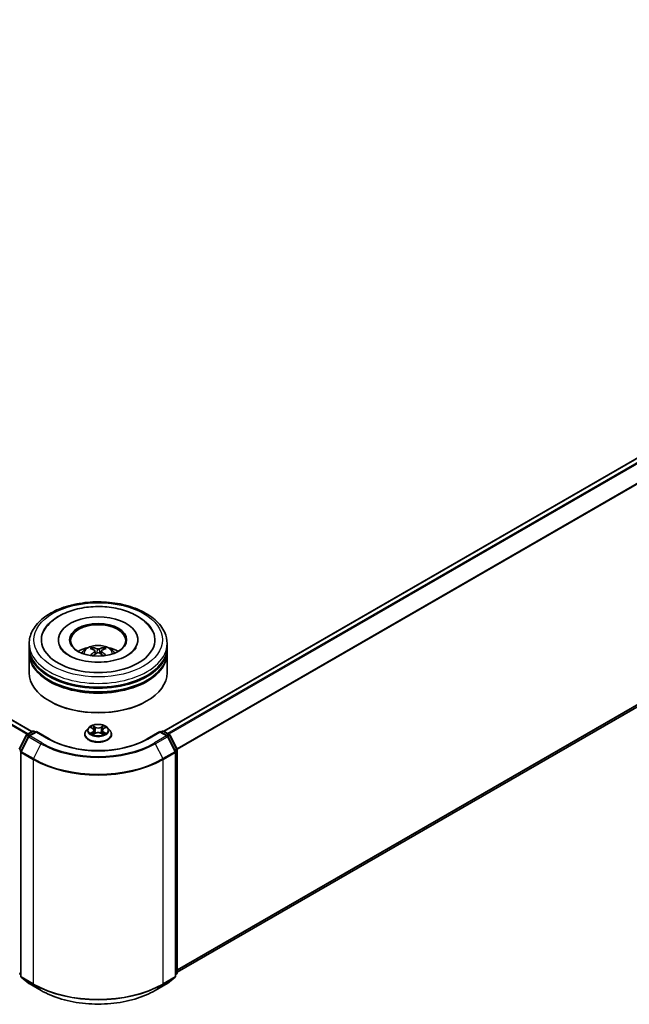
# Model space of a CAD drawing. Units: millimetres. Extents: x 36 to 9676, y 20 to 1706.
# Drawn here: x 414 to 470, y 469 to 558 of the extents above; entities that cross this region are included whole.
import ezdxf

# ---------------------------------------------------------------- set-up
doc = ezdxf.new("R2010")
doc.units = ezdxf.units.MM
doc.header["$LTSCALE"] = 2.5
doc.layers.add('Visible (ISO)', color=7, linetype='Continuous', lineweight=35)
doc.layers.add('Visible Narrow (ISO)', color=7, linetype='Continuous', lineweight=25)

msp = doc.modelspace()

# ---------------------------------------------------------------- linework, layer by layer
at = {"layer": 'Visible (ISO)'}
for p, q in [((415.4984, 493.6104), (303.6318, 558.1966)), ((518.7619, 546.3574), (427.4602, 493.6443)), ((519.199, 524.0513), (428.6754, 471.7875)), ((415.2588, 501.2568), (415.2588, 501.597)), ((415.2588, 500.8145), (415.2588, 501.1547)), ((417.9046, 501.9372), (417.9046, 501.8555)), ((425.113, 501.9372), (425.113, 501.8555)), ((427.7588, 501.2568), (427.7588, 501.597)), ((427.7588, 500.8145), (427.7588, 501.1547)), ((415.2588, 498.9434), (415.2588, 500.7124)), ((421.2224, 500.9431), (421.2548, 500.6407)), ((421.7952, 500.9431), (421.7628, 500.6407)), ((427.7588, 498.9434), (427.7588, 500.7124)), ((417.1483, 496.3578), (417.0894, 496.3918)), ((425.8693, 496.3578), (425.9282, 496.3918)), ((420.8568, 493.9879), (421.0342, 493.8818)), ((421.9834, 493.8818), (422.1609, 493.9879)), ((422.1608, 493.9879), (422.1609, 493.988)), ((414.3558, 492.0124), (415.0162, 493.3087)), ((415.1927, 493.1724), (414.5031, 491.8188)), ((415.0651, 493.3602), (415.5538, 493.6423)), ((415.9109, 493.6104), (415.2416, 493.224)), ((415.6788, 493.6423), (415.8225, 493.5593)), ((415.9109, 493.5681), (415.9109, 493.6104)), ((417.0635, 492.9449), (415.9109, 493.6104)), ((420.3005, 493.364), (420.3005, 493.3778)), ((420.6543, 493.9626), (420.4476, 493.732)), ((421.0667, 493.3562), (421.2514, 493.4592)), ((421.1434, 493.7361), (421.1776, 493.418)), ((421.7662, 493.4592), (421.951, 493.3562)), ((421.8742, 493.7361), (421.8401, 493.418)), ((422.3633, 493.9626), (422.57, 493.732)), ((422.7171, 493.364), (422.7171, 493.3778)), ((427.1067, 493.6104), (425.9541, 492.9449)), ((427.1067, 493.6104), (427.1067, 493.5681)), ((427.776, 493.224), (427.1067, 493.6104)), ((427.1951, 493.5593), (427.3389, 493.6423)), ((427.4639, 493.6423), (427.9525, 493.3602)), ((428.5145, 491.8188), (427.8249, 493.1724)), ((428.0014, 493.3087), (428.6618, 492.0124)), ((414.4895, 491.7621), (414.4895, 471.4236)), ((428.5281, 471.4236), (428.5281, 491.7621)), ((428.6754, 491.9556), (428.6754, 471.7403)), ((414.4895, 471.5615), (414.3886, 471.6431)), ((428.629, 471.6431), (428.5281, 471.5615)), ((414.5359, 471.3263), (415.2255, 470.769)), ((415.2416, 470.7579), (416.3317, 470.1285)), ((426.6859, 470.1285), (427.776, 470.7579)), ((427.7921, 470.769), (428.4817, 471.3263))]:
    msp.add_line(p, q, dxfattribs=at)
for centre, start, end in [((415.1276, 493.2519), 120, 153.004492), ((415.3041, 493.1157), 120, 153.004492), ((415.6163, 493.5341), 60, 120), ((427.4014, 493.5341), 60, 120), ((427.7135, 493.1157), 26.995508, 60), ((427.89, 493.2519), 26.995508, 60), ((414.6145, 491.7621), 153.004492, 180), ((428.4031, 491.7621), 0, 26.995508), ((428.5504, 491.9556), 0, 26.995508), ((428.5504, 471.7403), 308.948276, 0), ((414.6145, 471.4236), 180, 231.051724), ((415.3041, 470.8662), 231.051724, 240), ((427.7135, 470.8662), 300, 308.948276), ((428.4031, 471.4236), 308.948276, 0)]:
    msp.add_arc(centre, 0.125, start, end, dxfattribs=at)
for centre, major_axis, ratio, start_param, end_param in [((421.5088, 501.9372), (5.1458, 0), 0.5773503, 2.2877064, 7.1370716), ((421.5088, 501.9372), (3.6042, 0), 0.5773503, 5.4710656, 10.2368977), ((421.5088, 501.8691), (-2.5, 0), 0.5773503, 2.3727253, 7.0520527), ((421.5088, 501.1547), (6.25, 0), 0.5773503, 3.12745, 6.2973279), ((421.5088, 501.2568), (-6.25, 0), 0.5773503, 0, 3.1415927), ((421.5088, 499.8959), (-2.5, 0), 0.5773503, 5.0762837, 5.5305884), ((421.5521, 498.7659), (1.4222, -2.3041), 0.4946241, 2.4477608, 2.6867451), ((421.4698, 498.7184), (-1.2739, 2.3893), 0.654173, 5.6260122, 5.8649965), ((421.5478, 498.7184), (-1.2739, -2.3893), 0.654173, 3.5597815, 3.7987657), ((421.4656, 498.7659), (1.4222, 2.3041), 0.4946241, 0.4548476, 0.6938319), ((421.5088, 499.8959), (-2.5, 0), 0.5773503, 3.8941895, 4.3484943), ((421.5088, 500.7124), (6.25, 0), 0.5773503, 3.12745, 6.2973279), ((421.5088, 500.8145), (-6.25, 0), 0.5773503, 0, 3.1415927), ((421.5521, 498.7209), (-1.0587, -2.4922), 0.5952629, 3.9628231, 4.1931334), ((421.4698, 498.7684), (1.6196, 2.1699), 0.5535342, 0.9593188, 1.1511249), ((421.5478, 498.7684), (1.6196, -2.1699), 0.5535342, 1.9904677, 2.1822739), ((421.4656, 498.7209), (-1.0587, 2.4922), 0.5952629, 5.2316446, 5.4619549), ((421.5088, 501.1547), (-6.1667, 0), 0.5773503, 0.478284, 2.6633086), ((421.5088, 498.9434), (6.25, 0), 0.5773503, 3.1415927, 6.2831853), ((421.5088, 500.7124), (-6.1667, 0), 0.5773503, 0.478284, 2.6633086), ((421.5088, 498.8753), (6.1667, 0), 0.5773503, 3.9269908, 5.4977871)]:
    msp.add_ellipse(centre, major_axis=major_axis, ratio=ratio, start_param=start_param, end_param=end_param, dxfattribs=at)
msp.add_ellipse((421.5088, 501.9372), major_axis=(2.5833, 0), ratio=0.5773503, dxfattribs=at)
for points, knots in [([(415.2588, 501.597), (415.2588, 501.9836), (415.3557, 502.3688), (415.7299, 503.1102), (416.0176, 503.4633), (416.7673, 504.1143), (417.2421, 504.4065), (418.3204, 504.8864), (418.9257, 505.0727), (420.1988, 505.3207), (420.8662, 505.383), (422.1985, 505.3799), (422.8633, 505.3149), (424.1286, 505.0625), (424.7287, 504.875), (425.8066, 504.3899), (426.284, 504.0918), (427.0568, 503.4069), (427.3551, 503.0201), (427.6835, 502.2791), (427.7588, 501.9384), (427.7588, 501.597)], [5.4977871, 5.4977871, 5.4977871, 5.4977871, 5.7813922, 5.7813922, 6.0845916, 6.0845916, 6.4118539, 6.4118539, 6.7431319, 6.7431319, 7.0726004, 7.0726004, 7.4012185, 7.4012185, 7.7307232, 7.7307232, 8.0620184, 8.0620184, 8.3888941, 8.3888941, 8.6393798, 8.6393798, 8.6393798, 8.6393798]), ([(416.5848, 502.7185), (416.716, 502.9679), (416.8866, 503.1968), (417.3877, 503.7166), (417.7552, 503.9804), (418.6119, 504.4326), (419.1092, 504.6137), (420.161, 504.8658), (420.7151, 504.9373), (421.8266, 504.9684), (422.3837, 504.9291), (423.4562, 504.7418), (423.9713, 504.5936), (424.915, 504.19), (425.3433, 503.9338), (426.0019, 503.3606), (426.2538, 503.0589), (426.4328, 502.7185)], [2.6509041, 2.6509041, 2.6509041, 2.6509041, 2.8640704, 2.8640704, 3.1863273, 3.1863273, 3.5333994, 3.5333994, 3.8784321, 3.8784321, 4.2206826, 4.2206826, 4.5645366, 4.5645366, 4.9121077, 4.9121077, 5.2030776, 5.2030776, 5.2030776, 5.2030776]), ([(424.1857, 500.5326), (423.954, 500.3988), (423.6767, 500.2772), (423.0515, 500.0782), (422.7022, 500.002), (421.9678, 499.9093), (421.5822, 499.894), (420.8206, 499.9288), (420.4447, 499.9791), (419.7491, 500.1367), (419.4289, 500.2434), (418.881, 500.4916), (418.6517, 500.6324), (418.2979, 500.9179), (418.1732, 501.0618), (418.0818, 501.2112), (418.0704, 501.2314), (418.06, 501.2511)], [0, 0, 0, 0, 0.2816664, 0.2816664, 0.5702919, 0.5702919, 0.8642759, 0.8642759, 1.1593291, 1.1593291, 1.4508445, 1.4508445, 1.7352514, 1.7352514, 2.0167553, 2.0167553, 2.0614849, 2.0614849, 2.0614849, 2.0614849]), ([(420.0177, 500.7192), (420.0641, 500.7994), (420.1188, 500.8705), (420.2777, 501.0386), (420.3898, 501.121), (420.6558, 501.2711), (420.8139, 501.3297), (421.1485, 501.4111), (421.3257, 501.4315), (421.6783, 501.4324), (421.8536, 501.4133), (422.1952, 501.3333), (422.3615, 501.2723), (422.6649, 501.0991), (422.8047, 500.9892), (422.9482, 500.802), (422.9753, 500.7619), (423, 500.7192)], [1.1080064, 1.1080064, 1.1080064, 1.1080064, 1.2848512, 1.2848512, 1.5822086, 1.5822086, 1.9574686, 1.9574686, 2.3518935, 2.3518935, 2.7417298, 2.7417298, 3.1359976, 3.1359976, 3.5103035, 3.5103035, 3.6043826, 3.6043826, 3.6043826, 3.6043826]), ([(420.9405, 501.2403), (420.9448, 501.2398), (420.9498, 501.2382), (420.959, 501.2334), (420.9646, 501.2292), (420.9732, 501.2203), (420.9777, 501.2142), (420.9833, 501.204), (420.9856, 501.1984), (420.9872, 501.1933)], [0.014560073, 0.014560073, 0.014560073, 0.014560073, 0.018722682, 0.018722682, 0.023429831, 0.023429831, 0.028069056, 0.028069056, 0.031810177, 0.031810177, 0.031810177, 0.031810177]), ([(421.6015, 501.1192), (421.5886, 501.1141), (421.5725, 501.1097), (421.5378, 501.1042), (421.5191, 501.1031), (421.4844, 501.1039), (421.4661, 501.1059), (421.4372, 501.1119), (421.4259, 501.1153), (421.4161, 501.1192)], [-0.203600878, -0.203600878, -0.203600878, -0.203600878, -0.191101099, -0.191101099, -0.178601321, -0.178601321, -0.166077206, -0.166077206, -0.156924272, -0.156924272, -0.156924272, -0.156924272]), ([(422.0305, 501.1933), (422.032, 501.1984), (422.0343, 501.204), (422.0399, 501.2142), (422.0444, 501.2203), (422.053, 501.2292), (422.0587, 501.2334), (422.0678, 501.2382), (422.0728, 501.2398), (422.0772, 501.2403)], [0.042728556, 0.042728556, 0.042728556, 0.042728556, 0.046469677, 0.046469677, 0.051108902, 0.051108902, 0.055816051, 0.055816051, 0.05997866, 0.05997866, 0.05997866, 0.05997866]), ([(424.9576, 501.2511), (424.8836, 501.1104), (424.7539, 500.948), (424.4516, 500.7002), (424.3271, 500.6142), (424.1857, 500.5326)], [5.79249672, 5.79249672, 5.79249672, 5.79249672, 6.11138992, 6.11138992, 6.28318531, 6.28318531, 6.28318531, 6.28318531]), ([(420.7968, 500.5034), (420.7982, 500.5039), (420.7996, 500.5041), (420.8051, 500.5048), (420.8097, 500.5039), (420.8136, 500.5016), (420.8143, 500.5011), (420.8149, 500.5006)], [0.0219671693, 0.0219671693, 0.0219671693, 0.0219671693, 0.0234298311, 0.0234298311, 0.0280690561, 0.0280690561, 0.028985175, 0.028985175, 0.028985175, 0.028985175]), ([(421.1875, 500.9872), (421.1989, 500.9812), (421.2086, 500.9732), (421.2208, 500.9547), (421.2233, 500.9442), (421.2216, 500.924), (421.2172, 500.9128), (421.2037, 500.8944), (421.1961, 500.8869), (421.1875, 500.8801)], [-0.203600863, -0.203600863, -0.203600863, -0.203600863, -0.191101084, -0.191101084, -0.178601305, -0.178601305, -0.166077191, -0.166077191, -0.156924256, -0.156924256, -0.156924256, -0.156924256]), ([(421.4161, 500.7481), (421.429, 500.7562), (421.4451, 500.7631), (421.4798, 500.7717), (421.4985, 500.7735), (421.5332, 500.7722), (421.5516, 500.7691), (421.5804, 500.7596), (421.5918, 500.7542), (421.6015, 500.7481)], [-0.203600878, -0.203600878, -0.203600878, -0.203600878, -0.191101099, -0.191101099, -0.178601321, -0.178601321, -0.166077206, -0.166077206, -0.156924272, -0.156924272, -0.156924272, -0.156924272]), ([(421.8302, 500.8801), (421.8187, 500.8891), (421.809, 500.8996), (421.7968, 500.9212), (421.7943, 500.9323), (421.796, 500.9522), (421.8004, 500.9622), (421.814, 500.9771), (421.8216, 500.9827), (421.8302, 500.9872)], [-0.203600863, -0.203600863, -0.203600863, -0.203600863, -0.191101084, -0.191101084, -0.178601305, -0.178601305, -0.166077191, -0.166077191, -0.156924256, -0.156924256, -0.156924256, -0.156924256]), ([(422.2027, 500.5006), (422.2033, 500.5011), (422.204, 500.5016), (422.208, 500.5039), (422.2126, 500.5048), (422.218, 500.5041), (422.2194, 500.5039), (422.2209, 500.5034)], [0.0455535579, 0.0455535579, 0.0455535579, 0.0455535579, 0.0464696768, 0.0464696768, 0.0511089018, 0.0511089018, 0.0525715636, 0.0525715636, 0.0525715636, 0.0525715636]), ([(422.3633, 493.9626), (422.3122, 494.0196), (422.2473, 494.0696), (422.094, 494.1558), (422.0048, 494.1912), (421.8132, 494.243), (421.711, 494.2594), (421.5038, 494.2719), (421.3988, 494.2683), (421.1957, 494.2412), (421.0977, 494.2179), (420.9174, 494.1529), (420.8353, 494.1111), (420.7237, 494.0312), (420.6863, 493.9983), (420.6543, 493.9626)], [4.4045574, 4.4045574, 4.4045574, 4.4045574, 4.7255704, 4.7255704, 5.059999, 5.059999, 5.3930764, 5.3930764, 5.7243898, 5.7243898, 6.0561258, 6.0561258, 6.3901037, 6.3901037, 6.5910169, 6.5910169, 6.5910169, 6.5910169]), ([(420.8976, 493.9635), (420.8727, 493.9917), (420.8349, 494.0078), (420.7986, 494.0157), (420.7982, 494.0158), (420.7978, 494.0159)], [0.001902216, 0.001902216, 0.001902216, 0.001902216, 0.032055974, 0.032055974, 0.032394303, 0.032394303, 0.032394303, 0.032394303]), ([(420.7978, 494.0159), (420.7982, 494.0157), (420.7986, 494.0156), (420.8023, 494.0142), (420.8056, 494.0128), (420.809, 494.0115)], [-0.0323943032, -0.0323943032, -0.0323943032, -0.0323943032, -0.0320559737, -0.0320559737, -0.0289727583, -0.0289727583, -0.0289727583, -0.0289727583]), ([(421.0291, 494.1476), (421.0289, 494.1478), (421.0288, 494.1479), (421.0284, 494.1483), (421.0281, 494.1485), (421.0279, 494.1487)], [-0.00023059908, -0.00023059908, -0.00023059908, -0.00023059908, 0, 0, 0.00033832945, 0.00033832945, 0.00033832945, 0.00033832945]), ([(421.0279, 494.1487), (421.028, 494.1485), (421.0282, 494.1482), (421.0285, 494.1478), (421.0286, 494.1477), (421.0287, 494.1475)], [-0.00033832945, -0.00033832945, -0.00033832945, -0.00033832945, 0, 0, 0.00024151791, 0.00024151791, 0.00024151791, 0.00024151791]), ([(421.9384, 494.0602), (421.9618, 494.0926), (421.9751, 494.1259), (421.9894, 494.1482), (421.9896, 494.1485), (421.9897, 494.1487)], [0, 0, 0, 0, 0.032055974, 0.032055974, 0.032394303, 0.032394303, 0.032394303, 0.032394303]), ([(421.9897, 494.1487), (421.9895, 494.1485), (421.9892, 494.1483), (421.9868, 494.1461), (421.9846, 494.1441), (421.9824, 494.1421)], [-0.0323943032, -0.0323943032, -0.0323943032, -0.0323943032, -0.0320559737, -0.0320559737, -0.0289727583, -0.0289727583, -0.0289727583, -0.0289727583]), ([(422.2198, 494.0159), (422.2194, 494.0158), (422.219, 494.0157), (422.2183, 494.0155), (422.218, 494.0155), (422.2177, 494.0154)], [-0.00033832945, -0.00033832945, -0.00033832945, -0.00033832945, 0, 0, 0.00024151791, 0.00024151791, 0.00024151791, 0.00024151791]), ([(422.2179, 494.0152), (422.2182, 494.0152), (422.2184, 494.0153), (422.2191, 494.0156), (422.2194, 494.0157), (422.2198, 494.0159)], [-0.00023059908, -0.00023059908, -0.00023059908, -0.00023059908, 0, 0, 0.00033832945, 0.00033832945, 0.00033832945, 0.00033832945]), ([(420.4476, 493.732), (420.429, 493.7112), (420.4119, 493.6897), (420.3811, 493.6454), (420.3674, 493.6226), (420.3435, 493.5759), (420.3334, 493.552), (420.3171, 493.5032), (420.3109, 493.4784), (420.3026, 493.4284), (420.3005, 493.4031), (420.3005, 493.3778)], [0.30783155, 0.30783155, 0.30783155, 0.30783155, 0.40334487, 0.40334487, 0.4988582, 0.4988582, 0.59437152, 0.59437152, 0.68988484, 0.68988484, 0.78539816, 0.78539816, 0.78539816, 0.78539816]), ([(420.3005, 493.364), (420.3005, 493.2895), (420.3201, 493.2151), (420.3963, 493.0728), (420.4542, 493.005), (420.6037, 492.8821), (420.6965, 492.8275), (420.9064, 492.7383), (421.0237, 492.7039), (421.2702, 492.6586), (421.3993, 492.6476), (421.6569, 492.65), (421.7853, 492.6634), (422.0288, 492.7132), (422.1438, 492.7497), (422.3492, 492.8428), (422.4395, 492.8994), (422.5852, 493.0279), (422.6408, 493.0998), (422.7029, 493.237), (422.7171, 493.3004), (422.7171, 493.364)], [0.7853982, 0.7853982, 0.7853982, 0.7853982, 1.0851087, 1.0851087, 1.3975197, 1.3975197, 1.7220128, 1.7220128, 2.0477407, 2.0477407, 2.3724912, 2.3724912, 2.696846, 2.696846, 3.0216801, 3.0216801, 3.3474775, 3.3474775, 3.6713926, 3.6713926, 3.9269908, 3.9269908, 3.9269908, 3.9269908]), ([(420.7997, 493.4612), (420.7994, 493.4611), (420.7992, 493.461), (420.7986, 493.4608), (420.7982, 493.4607), (420.7978, 493.4605)], [-0.00023059908, -0.00023059908, -0.00023059908, -0.00023059908, 0, 0, 0.00033832945, 0.00033832945, 0.00033832945, 0.00033832945]), ([(420.7978, 493.4605), (420.7982, 493.4606), (420.7986, 493.4607), (420.7993, 493.4609), (420.7996, 493.4609), (420.7999, 493.461)], [-0.00033832945, -0.00033832945, -0.00033832945, -0.00033832945, 0, 0, 0.00024151791, 0.00024151791, 0.00024151791, 0.00024151791]), ([(420.9373, 493.4454), (420.9448, 493.4391), (420.953, 493.4328), (420.9705, 493.4203), (420.9798, 493.414), (420.9997, 493.4017), (421.0102, 493.3956), (421.0323, 493.3836), (421.0439, 493.3778), (421.0631, 493.3688), (421.0703, 493.3655), (421.0777, 493.3623)], [1.39332395, 1.39332395, 1.39332395, 1.39332395, 1.46346938, 1.46346938, 1.53361482, 1.53361482, 1.60376025, 1.60376025, 1.67390568, 1.67390568, 1.71478324, 1.71478324, 1.71478324, 1.71478324]), ([(421.074, 493.3603), (421.0538, 493.3615), (421.0414, 493.3486), (421.0282, 493.3282), (421.028, 493.3279), (421.0279, 493.3277)], [0.002431037, 0.002431037, 0.002431037, 0.002431037, 0.032055974, 0.032055974, 0.032394303, 0.032394303, 0.032394303, 0.032394303]), ([(421.0279, 493.3277), (421.0281, 493.3279), (421.0284, 493.3281), (421.0308, 493.3303), (421.033, 493.3321), (421.0352, 493.334)], [-0.0323943032, -0.0323943032, -0.0323943032, -0.0323943032, -0.0320559737, -0.0320559737, -0.0289727583, -0.0289727583, -0.0289727583, -0.0289727583]), ([(421.1434, 493.7361), (421.1422, 493.7475), (421.1396, 493.7587), (421.1318, 493.7806), (421.1266, 493.7913), (421.1138, 493.8118), (421.1062, 493.8217), (421.089, 493.8406), (421.0793, 493.8495), (421.0581, 493.8665), (421.0466, 493.8744), (421.0342, 493.8818)], [3.98889417, 3.98889417, 3.98889417, 3.98889417, 4.13010248, 4.13010248, 4.27131078, 4.27131078, 4.41251908, 4.41251908, 4.55372738, 4.55372738, 4.69493569, 4.69493569, 4.69493569, 4.69493569]), ([(421.7662, 493.4592), (421.7384, 493.4747), (421.7068, 493.4875), (421.6388, 493.507), (421.6024, 493.5137), (421.5279, 493.5203), (421.4898, 493.5203), (421.4152, 493.5137), (421.3788, 493.507), (421.3108, 493.4875), (421.2792, 493.4747), (421.2514, 493.4592)], [4.7298423, 4.7298423, 4.7298423, 4.7298423, 5.0370202, 5.0370202, 5.3441982, 5.3441982, 5.6513761, 5.6513761, 5.9585541, 5.9585541, 6.265732, 6.265732, 6.265732, 6.265732]), ([(421.9834, 493.8818), (421.9711, 493.8744), (421.9595, 493.8665), (421.9383, 493.8495), (421.9286, 493.8406), (421.9114, 493.8217), (421.9038, 493.8118), (421.8911, 493.7913), (421.8859, 493.7806), (421.878, 493.7587), (421.8754, 493.7475), (421.8742, 493.7361)], [0.01745329, 0.01745329, 0.01745329, 0.01745329, 0.1586616, 0.1586616, 0.2998699, 0.2998699, 0.4410782, 0.4410782, 0.5822865, 0.5822865, 0.72349481, 0.72349481, 0.72349481, 0.72349481]), ([(421.9399, 493.3623), (421.9473, 493.3655), (421.9545, 493.3688), (421.9737, 493.3778), (421.9853, 493.3836), (422.0074, 493.3956), (422.0179, 493.4017), (422.0378, 493.414), (422.0472, 493.4203), (422.0647, 493.4328), (422.0728, 493.4391), (422.0804, 493.4454)], [2.99760574, 2.99760574, 2.99760574, 2.99760574, 3.0384833, 3.0384833, 3.10862873, 3.10862873, 3.17877417, 3.17877417, 3.2489196, 3.2489196, 3.31906503, 3.31906503, 3.31906503, 3.31906503]), ([(421.9885, 493.3288), (421.9887, 493.3286), (421.9888, 493.3285), (421.9892, 493.3281), (421.9895, 493.3279), (421.9897, 493.3277)], [-0.00023059908, -0.00023059908, -0.00023059908, -0.00023059908, 0, 0, 0.00033832945, 0.00033832945, 0.00033832945, 0.00033832945]), ([(421.9897, 493.3277), (421.9896, 493.3279), (421.9894, 493.3282), (421.9892, 493.3286), (421.9891, 493.3287), (421.989, 493.3289)], [-0.00033832945, -0.00033832945, -0.00033832945, -0.00033832945, 0, 0, 0.00024151791, 0.00024151791, 0.00024151791, 0.00024151791]), ([(422.1155, 493.4619), (422.1401, 493.4666), (422.1805, 493.4688), (422.219, 493.4607), (422.2194, 493.4606), (422.2198, 493.4605)], [0, 0, 0, 0, 0.032055974, 0.032055974, 0.032394303, 0.032394303, 0.032394303, 0.032394303]), ([(422.2198, 493.4605), (422.2194, 493.4607), (422.2191, 493.4608), (422.2154, 493.4622), (422.212, 493.4634), (422.2086, 493.4646)], [-0.0323943032, -0.0323943032, -0.0323943032, -0.0323943032, -0.0320559737, -0.0320559737, -0.0289727583, -0.0289727583, -0.0289727583, -0.0289727583]), ([(422.7171, 493.3778), (422.7171, 493.4031), (422.715, 493.4284), (422.7067, 493.4784), (422.7005, 493.5032), (422.6842, 493.552), (422.6741, 493.5759), (422.6502, 493.6226), (422.6365, 493.6454), (422.6057, 493.6897), (422.5886, 493.7112), (422.57, 493.732)], [3.92699082, 3.92699082, 3.92699082, 3.92699082, 4.02250414, 4.02250414, 4.11801746, 4.11801746, 4.21353078, 4.21353078, 4.30904411, 4.30904411, 4.40455743, 4.40455743, 4.40455743, 4.40455743]), ([(425.9541, 492.9449), (425.4919, 492.678), (424.9541, 492.4522), (423.7813, 492.1072), (423.1464, 491.988), (421.843, 491.8688), (421.1746, 491.8688), (419.8712, 491.988), (419.2363, 492.1072), (418.0635, 492.4522), (417.5257, 492.678), (417.0635, 492.9449)], [1.5707963, 1.5707963, 1.5707963, 1.5707963, 1.8849556, 1.8849556, 2.1991149, 2.1991149, 2.5132741, 2.5132741, 2.8274334, 2.8274334, 3.1415927, 3.1415927, 3.1415927, 3.1415927]), ([(416.3317, 470.1285), (416.8771, 469.8136), (417.5065, 469.5499), (418.8731, 469.1479), (419.6101, 469.0097), (421.1217, 468.8715), (421.8959, 468.8715), (423.4075, 469.0097), (424.1446, 469.1479), (425.5112, 469.5499), (426.1405, 469.8136), (426.6859, 470.1285)], [3.1415927, 3.1415927, 3.1415927, 3.1415927, 3.4557519, 3.4557519, 3.7699112, 3.7699112, 4.0840704, 4.0840704, 4.3982297, 4.3982297, 4.712389, 4.712389, 4.712389, 4.712389])]:
    msp.add_open_spline(points, degree=3, knots=knots, dxfattribs=at)
for points, weights in [([(421.0252, 501.0634), (421.0069, 501.1259), (420.9872, 501.1933)], [1.08273581125, 1.07755563389, 1.07090462461]), ([(422.0305, 501.1933), (422.0107, 501.1259), (421.9924, 501.0634)], [1.07090461894, 1.07755562758, 1.08273580442])]:
    msp.add_rational_spline(points, weights, degree=2, dxfattribs=at)
for points in [[(420.8152, 500.5005), (420.8151, 500.5005), (420.815, 500.5006), (420.815, 500.5006)], [(422.2027, 500.5006), (422.2026, 500.5006), (422.2025, 500.5005), (422.2025, 500.5005)], [(420.809, 494.0115), (420.8252, 494.0048), (420.8415, 493.997), (420.8568, 493.9879)], [(421.9824, 494.1421), (421.9618, 494.1228), (421.9409, 494.099), (421.9174, 494.0762)], [(421.0352, 493.334), (421.0455, 493.3426), (421.0559, 493.3502), (421.0666, 493.3562)], [(422.2086, 493.4646), (422.1771, 493.4755), (422.1451, 493.4822), (422.1211, 493.4868)]]:
    msp.add_open_spline(points, degree=3, dxfattribs=at)
at = {"layer": 'Visible Narrow (ISO)'}
for p, q in [((415.0694, 493.3627), (303.1981, 557.9516)), ((415.1358, 493.401), (303.2433, 558.0022)), ((415.4618, 493.5892), (303.5693, 558.1904)), ((518.8244, 546.3512), (427.4969, 493.6233)), ((519.1365, 546.171), (427.8091, 493.443)), ((519.2044, 546.095), (427.9088, 493.3855)), ((519.894, 544.7414), (428.6397, 492.0557)), ((519.9145, 544.6642), (428.6719, 491.9853)), ((519.9145, 524.6659), (428.6754, 471.989)), ((519.894, 524.6124), (428.6754, 471.9473)), ((519.2044, 524.055), (428.6754, 471.7881)), ((421.4161, 501.1192), (421.3895, 500.7313)), ((421.6015, 501.1192), (421.6282, 500.7313)), ((421.1875, 500.8801), (421.2083, 500.6073)), ((421.8302, 500.8801), (421.8093, 500.6073)), ((420.7978, 494.0159), (421.0235, 493.8809)), ((421.2616, 494.0184), (421.0279, 494.1487)), ((421.1003, 494.0762), (421.2472, 493.9943)), ((421.2261, 493.6992), (421.1515, 493.9684)), ((421.2472, 493.9943), (421.2261, 493.6992)), ((421.9897, 494.1487), (421.756, 494.0184)), ((421.7705, 493.9943), (421.9174, 494.0762)), ((421.7705, 493.9943), (421.7915, 493.6992)), ((421.8661, 493.9684), (421.7915, 493.6992)), ((421.9941, 493.8809), (422.2198, 494.0159)), ((414.3993, 491.9818), (415.0597, 493.2781)), ((414.5466, 491.7882), (415.2362, 493.1418)), ((415.0597, 493.2781), (415.2062, 493.1935)), ((415.1276, 493.354), (415.6163, 493.6361)), ((415.2972, 493.2561), (415.1276, 493.354)), ((415.2362, 493.1418), (416.3263, 492.5125)), ((415.3041, 493.2178), (415.9109, 493.5681)), ((416.3942, 492.5884), (415.3041, 493.2178)), ((415.6163, 493.6361), (415.7859, 493.5382)), ((415.9109, 493.5681), (417.001, 492.9387)), ((421.0235, 493.5955), (420.7978, 493.4605)), ((420.8966, 493.4868), (421.0384, 493.5716)), ((420.9718, 493.4195), (420.9569, 493.4435)), ((421.0279, 493.3277), (421.2616, 493.458)), ((421.0384, 493.5716), (421.0531, 493.3735)), ((421.0543, 493.3563), (421.0543, 493.3562)), ((421.0549, 493.3489), (421.0549, 493.3489)), ((421.756, 493.458), (421.9897, 493.3277)), ((421.9628, 493.3489), (421.9628, 493.3489)), ((421.9633, 493.3563), (421.9633, 493.3562)), ((421.9792, 493.5716), (421.9646, 493.3735)), ((421.9792, 493.5716), (422.1211, 493.4868)), ((422.2198, 493.4605), (421.9941, 493.5955)), ((422.0607, 493.4435), (422.0458, 493.4195)), ((426.0166, 492.9387), (427.1067, 493.5681)), ((427.7135, 493.2178), (426.6234, 492.5884)), ((426.6913, 492.5125), (427.7814, 493.1418)), ((427.1067, 493.5681), (427.7135, 493.2178)), ((427.2317, 493.5382), (427.4014, 493.6361)), ((427.4014, 493.6361), (427.89, 493.354)), ((427.89, 493.354), (427.7204, 493.2561)), ((427.7814, 493.1418), (428.471, 491.7882)), ((427.8114, 493.1935), (427.958, 493.2781)), ((427.958, 493.2781), (428.6183, 491.9818)), ((416.3263, 492.5125), (415.6367, 491.1588)), ((426.6913, 492.5125), (427.3809, 491.1588)), ((414.3788, 491.9046), (414.5087, 491.8296)), ((414.5437, 491.8984), (414.3993, 491.9818)), ((414.5261, 471.3725), (414.5261, 491.711)), ((414.5261, 491.711), (415.6163, 491.0817)), ((415.6367, 491.1588), (414.5466, 491.7882)), ((428.471, 491.7882), (427.3809, 491.1588)), ((427.4014, 491.0817), (428.4915, 491.711)), ((428.6183, 491.9818), (428.4739, 491.8984)), ((428.4915, 491.711), (428.4915, 471.3725)), ((428.509, 491.8296), (428.6388, 491.9046)), ((428.6388, 491.9046), (428.6388, 471.6893)), ((415.6163, 491.0817), (415.6163, 470.7431)), ((427.4014, 470.7431), (427.4014, 491.0817)), ((414.4895, 471.6254), (414.3788, 471.6893)), ((428.6388, 471.6893), (428.5281, 471.6254)), ((414.4895, 471.5628), (414.3993, 471.6358)), ((414.3993, 471.6358), (414.4895, 471.5837)), ((415.6163, 470.7431), (414.5261, 471.3725)), ((415.2362, 470.7616), (414.5466, 471.319)), ((414.5466, 471.319), (415.6367, 470.6896)), ((416.3263, 470.1322), (415.2362, 470.7616)), ((427.7814, 470.7616), (426.6913, 470.1322)), ((427.3809, 470.6896), (428.471, 471.319)), ((428.4915, 471.3725), (427.4014, 470.7431)), ((428.471, 471.319), (427.7814, 470.7616)), ((428.6183, 471.6358), (428.5281, 471.5628)), ((428.5281, 471.5837), (428.6183, 471.6358)), ((416.3263, 470.1322), (415.6367, 470.6896)), ((426.6913, 470.1322), (427.3809, 470.6896))]:
    msp.add_line(p, q, dxfattribs=at)
for centre, major_axis in [((421.5088, 501.9372), (-5.8333, 0)), ((421.5088, 493.7382), (-0.8923, 0))]:
    msp.add_ellipse(centre, major_axis=major_axis, ratio=0.5773503, dxfattribs=at)
for centre, major_axis, ratio, start_param, end_param in [((421.5088, 501.597), (-6.25, 0), 0.5773503, 0, 3.1415927), ((421.5088, 500.6886), (-1.2787, 0), 0.5773503, 3.0761472, 6.3486308), ((421.5088, 500.8167), (-0.9281, 0), 0.5773503, 5.3714845, 5.6240898), ((421.5088, 500.7958), (0.8638, 0), 0.5773503, 2.2191702, 2.4253628), ((421.5088, 500.7958), (0.8638, 0), 0.5773503, 0.7162298, 0.9224224), ((421.5088, 500.8167), (-0.9281, 0), 0.5773503, 3.8006881, 4.0532935), ((421.5088, 493.7382), (-0.8584, 0), 0.5773503, 5.3071026, 5.6884717), ((421.0858, 494.069), (-0.017, -0.012), 0.1849737, 1.043317, 2.4384992), ((421.0309, 493.9824), (-0.0882, 0.1763), 0.5476269, 4.3686132, 4.9838691), ((421.1371, 493.9613), (-0.0201, -0.0056), 0.2229178, 3.8515805, 5.2070037), ((421.2616, 494.0014), (-0.0101, -0.0182), 0.5671862, 3.9184152, 5.401945), ((421.5088, 494.1507), (0.3767, 0), 0.5773503, 3.9444441, 5.4803339), ((421.5088, 494.1662), (-0.3559, 0), 0.5773503, 0.8028515, 2.3387412), ((421.756, 494.0014), (0.0101, -0.0182), 0.5671862, 0.8812403, 2.3647701), ((421.9867, 493.9824), (0.0882, 0.1763), 0.5476269, 1.2993162, 1.9145721), ((421.8805, 493.9613), (-0.0201, 0.0056), 0.2229178, 4.2177743, 5.5731974), ((421.9318, 494.069), (-0.017, 0.012), 0.1849737, 0.7030935, 2.0982756), ((421.5088, 493.7382), (-0.8584, 0), 0.5773503, 3.7363063, 4.1176753), ((415.1276, 493.2519), (-0.1114, 0.0567), 0.0739221, 0, 0.9533753), ((415.1276, 493.2519), (0.0625, 0.1083), 0.5773503, 0.7853982, 1.6614562), ((415.1276, 493.2519), (-0.0625, 0.1083), 0.5773503, 5.4977871, 6.2831853), ((415.3041, 493.1157), (-0.1114, 0.0567), 0.0739221, 0, 0.9533753), ((415.3041, 493.1157), (0.0625, 0.1083), 0.5773503, 0.7853982, 1.6614562), ((415.3041, 493.1157), (-0.0625, 0.1083), 0.5773503, 5.4977871, 6.2831853), ((415.6163, 493.5341), (-0.0625, 0.1083), 0.5773503, 5.4977871, 6.2831853), ((415.6163, 493.5341), (0.0625, 0.1083), 0.5773503, 0, 0.7853982), ((421.5088, 493.4149), (-1.1949, 0), 0.5773503, 5.8056187, 9.9023446), ((421.5088, 493.3778), (-1.2083, 0), 0.5773503, 0, 3.1415927), ((421.5088, 493.364), (1.2083, 0), 0.5773503, 3.1415927, 6.2831853), ((421.5088, 493.7072), (-0.9621, 0), 0.5773503, 5.8056187, 9.9023446), ((421.5088, 493.7382), (0.8584, 0), 0.5773503, 3.7363063, 4.1176753), ((420.9115, 493.4799), (-0.004, -0.0204), 0.7797536, 4.5269049, 5.922087), ((420.8478, 493.3248), (0.0657, 0.1569), 0.7122196, 5.8136023, 6.4288582), ((420.9718, 493.4367), (-0.0177, -0.011), 0.7297361, 5.1634453, 5.7754826), ((421.5088, 493.6437), (0.6717, 0), 0.5773503, 2.1762943, 2.4206222), ((421.0235, 493.8639), (0.0107, 0.0179), 0.5873385, 0, 0.7942785), ((420.7675, 493.7382), (0.3559, 0), 0.5773503, 5.5152404, 7.0511302), ((421.0235, 493.5784), (0.0107, -0.0179), 0.5873385, 0.8637843, 2.3473142), ((420.7675, 493.7227), (0.3767, 0), 0.5773503, 5.5152404, 6.3450887), ((421.2117, 493.6921), (-0.0201, -0.0056), 0.2228845, 3.8515738, 5.2026198), ((421.2616, 493.441), (-0.0101, 0.0182), 0.5671862, 5.5063628, 6.2831853), ((421.5088, 493.3102), (0.3559, 0), 0.5773503, 0.8028515, 2.3387412), ((421.756, 493.441), (0.0101, 0.0182), 0.5671862, 0, 0.7768225), ((421.8059, 493.6921), (-0.0201, 0.0056), 0.2228845, 4.2221582, 5.5732041), ((422.2502, 493.7382), (-0.3559, 0), 0.5773503, 5.5152404, 7.0511302), ((422.2502, 493.7227), (-0.3767, 0), 0.5773503, 6.221282, 7.0511302), ((421.5088, 493.6437), (0.6717, 0), 0.5773503, 0.7209705, 0.9652983), ((421.9941, 493.5784), (-0.0107, -0.0179), 0.5873385, 3.9358711, 5.419401), ((421.9941, 493.8639), (-0.0107, 0.0179), 0.5873385, 5.4889069, 6.2831853), ((421.5088, 493.7382), (0.8584, 0), 0.5773503, 5.3071026, 5.6884717), ((422.1699, 493.3248), (-0.0657, 0.1569), 0.7122196, 6.1375124, 6.7527683), ((422.0458, 493.4367), (-0.0177, 0.011), 0.7297361, 3.6492954, 4.2613326), ((422.1061, 493.4799), (0.004, -0.0204), 0.7797536, 0.3610983, 1.7562804), ((427.4014, 493.5341), (-0.0625, 0.1083), 0.5773503, 5.4977871, 6.2831853), ((427.4014, 493.5341), (0.0625, 0.1083), 0.5773503, 0, 0.7853982), ((427.7135, 493.1157), (0.0625, 0.1083), 0.5773503, 0, 0.7853982), ((427.7135, 493.1157), (0.0625, -0.1083), 0.5773503, 1.4801364, 2.3561945), ((427.7135, 493.1157), (0.1114, 0.0567), 0.0739221, 5.32981, 6.2831853), ((427.89, 493.2519), (0.0625, 0.1083), 0.5773503, 0, 0.7853982), ((427.89, 493.2519), (0.0625, -0.1083), 0.5773503, 1.4801364, 2.3561945), ((427.89, 493.2519), (0.1114, 0.0567), 0.0739221, 5.32981, 6.2831853), ((416.3942, 492.4863), (-0.0625, -0.1083), 0.5773503, 3.9269908, 4.8030489), ((421.5088, 495.5046), (7.3291, 0), 0.5773503, 3.9269908, 5.4977871), ((421.5088, 495.5413), (-7.2331, 0), 0.5773503, 0.7853982, 2.3561945), ((417.001, 492.8366), (0.0625, 0.1083), 0.5773503, 0, 0.7853982), ((421.5088, 495.5413), (6.375, 0), 0.5773503, 3.9269908, 5.4977871), ((426.0166, 492.8366), (-0.0625, 0.1083), 0.5773503, 5.4977871, 6.2831853), ((426.6234, 492.4863), (0.0625, -0.1083), 0.5773503, 1.4801364, 2.3561945), ((414.6145, 491.7621), (-0.125, 0), 0.5773503, 0, 0.7853982), ((414.6145, 491.7621), (-0.1114, 0.0567), 0.0739221, 0, 0.9533753), ((414.6145, 491.7621), (0.0625, 0.1083), 0.5773503, 1.6614562, 2.3561945), ((428.4031, 491.7621), (0.1114, 0.0567), 0.0739221, 5.32981, 6.2831853), ((428.4031, 491.7621), (0.0625, -0.1083), 0.5773503, 0.7853982, 1.4801364), ((428.4031, 491.7621), (0.125, 0), 0.5773503, 5.4977871, 6.2831853), ((428.5504, 491.9556), (0.1114, 0.0567), 0.0739221, 5.32981, 6.2831853), ((428.5504, 491.9556), (0.0625, -0.1083), 0.5773503, 0.7853982, 1.4801364), ((428.5504, 491.9556), (0.125, 0), 0.5773503, 5.4977871, 6.2831853), ((415.7046, 491.1327), (0.0625, 0.1083), 0.5773503, 1.6614562, 2.3561945), ((421.5088, 494.4837), (8.3333, 0), 0.5773503, 3.9269908, 5.4977871), ((421.5088, 494.5491), (-8.3044, 0), 0.5773503, 0.7853982, 2.3561945), ((427.313, 491.1327), (-0.0625, 0.1083), 0.5773503, 3.9269908, 4.6217291), ((428.5504, 471.7403), (0.0625, -0.1083), 0.5773503, 0.0906599, 0.7853982), ((428.5504, 471.7403), (0.0786, -0.0972), 0.8131434, 6.1558413, 6.2831853), ((428.5504, 471.7403), (0.125, 0), 0.5773503, 5.4977871, 6.2831853), ((414.6145, 471.4236), (-0.125, 0), 0.5773503, 0, 0.7853982), ((414.6145, 471.4236), (-0.0625, -0.1083), 0.5773503, 5.4977871, 6.1925254), ((414.6145, 471.4236), (-0.0786, -0.0972), 0.8131434, 0, 0.127344), ((415.3041, 470.8662), (-0.0786, -0.0972), 0.8131434, 0, 0.127344), ((415.3041, 470.8662), (-0.0625, -0.1083), 0.5773503, 6.1925254, 6.2831853), ((427.7135, 470.8662), (0.0625, -0.1083), 0.5773503, 0, 0.0906599), ((427.7135, 470.8662), (0.0786, -0.0972), 0.8131434, 6.1558413, 6.2831853), ((428.4031, 471.4236), (0.0625, -0.1083), 0.5773503, 0.0906599, 0.7853982), ((428.4031, 471.4236), (0.0786, -0.0972), 0.8131434, 6.1558413, 6.2831853), ((428.4031, 471.4236), (0.125, 0), 0.5773503, 5.4977871, 6.2831853), ((415.7046, 470.7942), (-0.0625, -0.1083), 0.5773503, 5.4977871, 6.1925254), ((421.5088, 474.1452), (-8.3333, 0), 0.5773503, 0.7853982, 2.3561945), ((421.5088, 474.0799), (8.3044, 0), 0.5773503, 3.9269908, 5.4977871), ((416.3942, 470.2368), (-0.0625, -0.1083), 0.5773503, 6.1925254, 6.2831853), ((421.5088, 473.1244), (-7.3291, 0), 0.5773503, 0.7853982, 2.3561945), ((426.6234, 470.2368), (0.0625, -0.1083), 0.5773503, 0, 0.0906599), ((427.313, 470.7942), (0.0625, -0.1083), 0.5773503, 0.0906599, 0.7853982)]:
    msp.add_ellipse(centre, major_axis=major_axis, ratio=ratio, start_param=start_param, end_param=end_param, dxfattribs=at)
for points in [[(421.0287, 494.1475), (421.0427, 494.1254), (421.056, 494.0923), (421.0792, 494.0602)], [(421.1003, 494.0762), (421.0745, 494.1013), (421.0517, 494.1275), (421.0291, 494.1476)], [(421.0792, 494.0602), (421.1003, 494.031), (421.1169, 493.9969), (421.1265, 493.9626)], [(421.8911, 493.9626), (421.9007, 493.9969), (421.9173, 494.031), (421.9384, 494.0602)], [(422.2177, 494.0154), (422.1822, 494.0075), (422.1447, 493.9915), (422.1201, 493.9635)], [(422.1609, 493.988), (422.1791, 493.9988), (422.1988, 494.0078), (422.2179, 494.0152)], [(420.8966, 493.4868), (420.8702, 493.4818), (420.8342, 493.4741), (420.7997, 493.4612)], [(420.7999, 493.461), (420.8377, 493.4688), (420.8777, 493.4665), (420.9021, 493.4619)], [(420.9021, 493.4619), (420.9151, 493.4595), (420.927, 493.4538), (420.9372, 493.4453)], [(421.1265, 493.9626), (421.1514, 493.8729), (421.1763, 493.7831), (421.2012, 493.6934)], [(421.2012, 493.6934), (421.2222, 493.6177), (421.2466, 493.5435), (421.2759, 493.4717)], [(421.2957, 493.4803), (421.2685, 493.5514), (421.2458, 493.6247), (421.2261, 493.6992)], [(421.7915, 493.6992), (421.7719, 493.6247), (421.7491, 493.5514), (421.7219, 493.4803)], [(421.7417, 493.4717), (421.771, 493.5435), (421.7955, 493.6177), (421.8165, 493.6934)], [(421.8165, 493.6934), (421.8414, 493.7831), (421.8663, 493.8729), (421.8911, 493.9626)], [(421.989, 493.3289), (421.976, 493.3488), (421.9637, 493.3615), (421.9436, 493.3603)], [(421.951, 493.3562), (421.9639, 493.349), (421.9762, 493.3395), (421.9885, 493.3288)], [(422.0804, 493.4453), (422.0907, 493.4538), (422.1025, 493.4595), (422.1155, 493.4619)]]:
    msp.add_open_spline(points, degree=3, dxfattribs=at)

doc.saveas('drawing.dxf')
